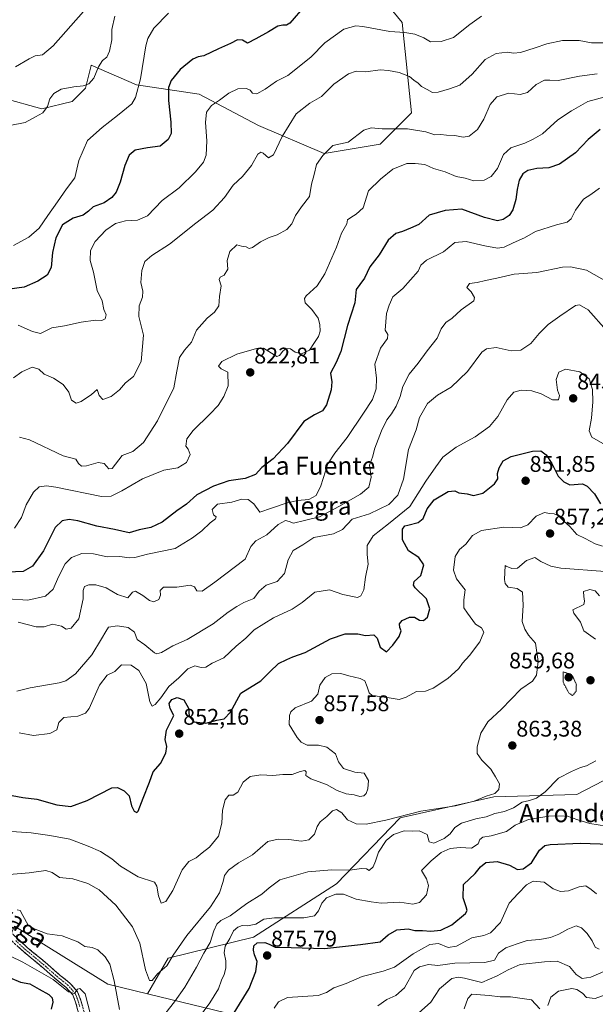
# Model space of a CAD drawing. Units: metres. Extents: x 624504 to 627958, y 4729554 to 4731929.
# Drawn here: x 627248 to 627503, y 4731058 to 4731494 of the extents above; entities that cross this region are included whole.
import ezdxf
from ezdxf.enums import TextEntityAlignment as Align

# ---------------------------------------------------------------- set-up
doc = ezdxf.new("R2010")
doc.units = ezdxf.units.M
doc.header["$MEASUREMENT"] = 0
for name, pattern in [('TRAZO_Y_PUNTO', [1, 0.5, -0.25, 0, -0.25]), ('TRAZOS2', [0.375, 0.25, -0.125]), ('TRAZOSX2', [1.5, 1, -0.5])]:
    doc.linetypes.add(name, pattern=pattern)
for name, color, linetype, lineweight in [('Arbolado forestal CxS', 92, 'Continuous', 0), ('Camino', 19, 'TRAZOSX2', 0), ('Camino Cxs', 19, 'Continuous', 0), ('Camino eje', 19, 'TRAZO_Y_PUNTO', 0), ('Carátula', 7, 'Continuous', 5), ('Curva de nivel maestra', 36, 'Continuous', 30), ('Curva de nivel normal', 36, 'Continuous', 0), ('Curva de nivel normal depresión', 36, 'TRAZOS2', 0), ('Matorral CxS', 135, 'Continuous', 0), ('Punto de cota en terreno', 7, 'Continuous', 0), ('Rótulo de punto de cota en terreno', 19, 'Continuous', 0), ('Texto cartográfico', 19, 'Continuous', 0)]:
    doc.layers.add(name, color=color, linetype=linetype, lineweight=lineweight)
doc.styles.add('Arial', font='txt', dxfattribs={"height": 0.2})

# ---------------------------------------------------------------- blocks, each defined once
blk = doc.blocks.new('*U152')
at = {"layer": 'Matorral CxS', "color": 135, "linetype": 'Continuous', "lineweight": 0}
blk.add_polyline3d([(627397.9747, 4731516.2811, 796.2618), (627417.3133, 4731492.7979, 804.3235), (627421.4565, 4731452.7385, 813.8795), (627407.6425, 4731438.9251, 817.2863), (627382.7779, 4731434.7811, 816.068), (627353.7697, 4731447.2137, 808.9344), (627327.5241, 4731461.0273, 804.4166), (627299.8969, 4731465.1715, 795.9166), (627279.8197, 4731473.8417, 790.0377), (627279.7751, 4731473.7357, 790.0354), (627277.2659, 4731463.6987, 791.2887), (627271.4139, 4731457.8437, 792.2486), (627258.0367, 4731454.4979, 790.541), (627240.9489, 4731459.2479, 787.9232)], dxfattribs=at)
blk = doc.blocks.new('*U155')
at = {"layer": 'Arbolado forestal CxS', "color": 92, "linetype": 'Continuous', "lineweight": 0}
blk.add_polyline3d([(627398.27, 4731040.24, 891.28), (627304.74, 4731062.95, 862.74), (627313.91, 4731078.68, 860.95), (627351.55, 4731088.09, 875.09), (627388.26, 4731111.62, 869.48), (627416.49, 4731140.79, 863.54), (627457.9, 4731150.2, 862.84), (627494.6, 4731151.14, 867.38), (627521.89, 4731165.26, 866.79)], dxfattribs=at)
blk = doc.blocks.new('*U185')
at = {"layer": 'Curva de nivel normal', "color": 36, "linetype": 'Continuous', "lineweight": 0}
blk.add_polyline3d([(627314.06, 4731496.86, 795), (627307.51, 4731490.24, 795), (627304.82, 4731485.7, 795), (627303.97, 4731482.43, 795), (627301.68, 4731467.77, 795), (627299.36, 4731459.56, 795), (627297.76, 4731456.68, 795), (627291.4, 4731451.63, 795), (627284.58, 4731446.31, 795), (627278.12, 4731440.46, 795), (627274.26, 4731431.66, 795), (627272.55, 4731424.03, 795), (627268.82, 4731419.14, 795), (627264.96, 4731413.37, 795), (627260.59, 4731407.33, 795), (627256.74, 4731401.7, 795), (627252.26, 4731397.81, 795), (627245.43, 4731394.03, 795)], dxfattribs=at)
blk = doc.blocks.new('*U188')
at = {"layer": 'Curva de nivel normal', "color": 36, "linetype": 'Continuous', "lineweight": 0}
blk.add_polyline3d([(627276.43, 4731497.57, 785), (627263.03, 4731482.38, 785), (627258.22, 4731478.43, 785), (627255.04, 4731477.94, 785), (627252.31, 4731476.64, 785), (627246.38, 4731473.14, 785)], dxfattribs=at)
blk = doc.blocks.new('*U197')
at = {"layer": 'Curva de nivel normal', "color": 36, "linetype": 'Continuous', "lineweight": 0}
blk.add_polyline3d([(627452.38, 4731495.46, 805), (627447.28, 4731491.83, 805), (627439.97, 4731486.15, 805), (627434.61, 4731484.36, 805), (627429.83, 4731484.24, 805), (627426.92, 4731485.96, 805), (627423, 4731487.58, 805), (627418.48, 4731488.31, 805), (627411.82, 4731488.8, 805), (627399.99, 4731491.03, 805), (627396.83, 4731491.2, 805), (627391.6, 4731489.78, 805), (627383.19, 4731483.68, 805), (627376.94, 4731477.38, 805), (627366.81, 4731469.3, 805), (627361.76, 4731466.79, 805), (627356.81, 4731463.24, 805), (627353, 4731461.12, 805), (627351.09, 4731461.48, 805), (627350.14, 4731462.81, 805), (627348.44, 4731463.54, 805), (627344.67, 4731463.33, 805), (627340.62, 4731461.48, 805), (627336.62, 4731458.31, 805), (627332.94, 4731455.95, 805), (627330.84, 4731453.12, 805), (627330.41, 4731448.43, 805), (627330.98, 4731440.41, 805), (627330.67, 4731434.1, 805), (627329.47, 4731430.99, 805), (627325.9, 4731426.62, 805), (627318.77, 4731419.65, 805), (627311.15, 4731414, 805), (627304.64, 4731407.25, 805), (627300.29, 4731405.22, 805), (627294.95, 4731404.98, 805), (627290.61, 4731403.82, 805), (627286.3, 4731400.79, 805), (627281.62, 4731395.79, 805), (627279.55, 4731391.84, 805), (627279.28, 4731387.46, 805), (627280.76, 4731382.27, 805), (627282.5, 4731374.17, 805), (627284.64, 4731369.57, 805), (627285.46, 4731365.74, 805), (627286.35, 4731363.33, 805), (627285.98, 4731361.55, 805), (627284.52, 4731360.85, 805), (627281.69, 4731360.96, 805), (627275.41, 4731360.12, 805), (627267.97, 4731358.54, 805), (627262.42, 4731357.7, 805), (627257.34, 4731355.19, 805), (627253.83, 4731356.03, 805), (627247.43, 4731358.82, 805)], dxfattribs=at)
blk = doc.blocks.new('*U203')
at = {"layer": 'Curva de nivel normal', "color": 36, "linetype": 'Continuous', "lineweight": 0}
blk.add_polyline3d([(627507.32, 4731483.71, 810), (627501.04, 4731483.76, 810), (627495.67, 4731484.72, 810), (627488.3, 4731484.7, 810), (627481.26, 4731483.34, 810), (627476.12, 4731481.48, 810), (627469.65, 4731479.52, 810), (627466.6, 4731479.21, 810), (627463.94, 4731479.64, 810), (627458.88, 4731479.05, 810), (627453.98, 4731476.31, 810), (627448.35, 4731469.8, 810), (627442.89, 4731464.96, 810), (627438.28, 4731463.37, 810), (627433.31, 4731461.92, 810), (627430.75, 4731461.81, 810), (627428.46, 4731463.04, 810), (627425.88, 4731464.34, 810), (627424.4, 4731465.88, 810), (627422.49, 4731467.27, 810), (627420.58, 4731468.78, 810), (627418.61, 4731469.5, 810), (627415.96, 4731470.58, 810), (627411.33, 4731471.43, 810), (627407.62, 4731471.85, 810), (627401.28, 4731470.96, 810), (627396.94, 4731471.16, 810), (627393.61, 4731470, 810), (627387.11, 4731465.47, 810), (627381.66, 4731460.06, 810), (627376.56, 4731457, 810), (627370.45, 4731452.33, 810), (627364.32, 4731442.28, 810), (627360.42, 4731434.16, 810), (627358.17, 4731432.89, 810), (627355.9, 4731434.97, 810), (627354.9, 4731435.35, 810), (627353.57, 4731434.51, 810), (627350.76, 4731429.49, 810), (627346.68, 4731424.64, 810), (627342.65, 4731420.82, 810), (627338.8, 4731415.33, 810), (627333.58, 4731409.66, 810), (627326.13, 4731404, 810), (627314.46, 4731394.66, 810), (627306.68, 4731389.66, 810), (627303.5, 4731387, 810), (627302.14, 4731383, 810), (627301.82, 4731377.7, 810), (627302.6, 4731373.83, 810), (627302.48, 4731371.16, 810), (627301.02, 4731367.36, 810), (627300.8, 4731362.66, 810), (627302.93, 4731354.33, 810), (627301.92, 4731342.67, 810), (627298.58, 4731336.03, 810), (627294.96, 4731333.25, 810), (627292.29, 4731330.22, 810), (627288.6, 4731327.2, 810), (627284.95, 4731325.93, 810), (627283.26, 4731327.7, 810), (627282.37, 4731330.28, 810), (627279.95, 4731328.18, 810), (627275.42, 4731325.04, 810), (627273.15, 4731324.32, 810), (627271.04, 4731325.56, 810), (627269.98, 4731329.14, 810), (627267.4, 4731332.49, 810), (627263.08, 4731335.39, 810), (627259.05, 4731337.15, 810), (627256.67, 4731339.32, 810), (627253.67, 4731340.18, 810), (627249.05, 4731338.1, 810), (627245.51, 4731335.46, 810)], dxfattribs=at)
blk = doc.blocks.new('*U220')
at = {"layer": 'Curva de nivel maestra', "color": 36, "linetype": 'Continuous', "lineweight": 30}
blk.add_polyline3d([(627240.86, 4731151.42, 850), (627249.62, 4731149.76, 850), (627255.76, 4731149.1, 850), (627264.53, 4731146.66, 850), (627270.76, 4731145.83, 850), (627277.95, 4731148.48, 850), (627288.95, 4731154.04, 850), (627291.45, 4731154.27, 850), (627294.32, 4731152.84, 850), (627296.59, 4731150.64, 850), (627297.7, 4731146.11, 850), (627298.8, 4731143.78, 850), (627299.95, 4731143.25, 850), (627300.6, 4731143.77, 850), (627302.8, 4731149.52, 850), (627305.61, 4731156.68, 850), (627307.18, 4731161.22, 850), (627310.38, 4731164.94, 850), (627312.83, 4731169.43, 850), (627313.21, 4731172.34, 850), (627312.56, 4731175.56, 850), (627313.18, 4731179.64, 850), (627314.82, 4731183.19, 850), (627316.37, 4731186.17, 850), (627314.7, 4731189.14, 850), (627314.34, 4731191.35, 850), (627315.41, 4731193.2, 850), (627317.82, 4731194.13, 850), (627320.74, 4731193.02, 850), (627322.83, 4731189.39, 850), (627323.08, 4731185.62, 850), (627325.29, 4731183.24, 850), (627330.48, 4731182.68, 850), (627335.41, 4731184.11, 850), (627338.58, 4731184.66, 850), (627341.34, 4731187.52, 850), (627346.04, 4731195.93, 850), (627354.9, 4731201.45, 850), (627358.79, 4731205.42, 850), (627362.57, 4731209.06, 850), (627366.28, 4731210.88, 850), (627368.94, 4731212.08, 850), (627374.42, 4731214.02, 850), (627385.67, 4731220.06, 850), (627392.08, 4731222.18, 850), (627397.78, 4731222.19, 850), (627401.08, 4731221.55, 850), (627404.75, 4731221.79, 850), (627406.28, 4731220.36, 850), (627407.67, 4731216.35, 850), (627410.45, 4731214.24, 850), (627413.19, 4731217.29, 850), (627416.08, 4731221.08, 850), (627416.85, 4731223.58, 850), (627416.32, 4731225.05, 850), (627416.18, 4731226.69, 850), (627417.27, 4731228.14, 850), (627420.62, 4731229.56, 850), (627422.81, 4731229.56, 850), (627425.05, 4731228.3, 850), (627426.72, 4731228.14, 850), (627428.49, 4731229.61, 850), (627429.59, 4731233.3, 850), (627428.15, 4731237.67, 850), (627423.09, 4731242.67, 850), (627422.3, 4731243.81, 850), (627422.69, 4731245.34, 850), (627425.54, 4731248.01, 850), (627426.92, 4731252.78, 850), (627424.74, 4731255.97, 850), (627420.19, 4731258.92, 850), (627417.51, 4731263.78, 850), (627417.51, 4731268.57, 850), (627418.58, 4731269.98, 850), (627419.9, 4731270.33, 850), (627424.39, 4731271.56, 850), (627426.69, 4731273.34, 850), (627428.37, 4731277.6, 850), (627431.44, 4731281.6, 850), (627437.65, 4731285.29, 850), (627440.64, 4731285.51, 850), (627442.46, 4731284.68, 850), (627446.14, 4731284.15, 850), (627448.94, 4731283.42, 850), (627453.04, 4731284.55, 850), (627458.18, 4731288.6, 850), (627459.61, 4731290.78, 850), (627459.54, 4731293.2, 850), (627460.18, 4731295.67, 850), (627462.02, 4731298.84, 850), (627465.57, 4731300.71, 850), (627474.93, 4731303.02, 850), (627478.7, 4731303.19, 850), (627481.01, 4731301.44, 850), (627483.6, 4731297.68, 850), (627486.33, 4731292.07, 850), (627488.8, 4731289.54, 850), (627491.46, 4731288.2, 850), (627497.14, 4731288.54, 850), (627499.18, 4731287.56, 850), (627502.48, 4731284.19, 850), (627505.12, 4731279.76, 850)], dxfattribs=at)
blk = doc.blocks.new('*U222')
at = {"layer": 'Curva de nivel maestra', "color": 36, "linetype": 'Continuous', "lineweight": 30}
blk.add_polyline3d([(627374.3, 4731500.04, 800), (627367.61, 4731492.45, 800), (627366.24, 4731491.49, 800), (627364.61, 4731491.54, 800), (627362.28, 4731491.12, 800), (627358.18, 4731488.61, 800), (627352.56, 4731485.44, 800), (627348.86, 4731483.54, 800), (627346.65, 4731484.92, 800), (627344.47, 4731485.05, 800), (627341.35, 4731483.38, 800), (627336.14, 4731481.14, 800), (627329.69, 4731478, 800), (627327.1, 4731477.58, 800), (627324.78, 4731476.47, 800), (627319.14, 4731471.86, 800), (627315.15, 4731467.13, 800), (627313.92, 4731464, 800), (627313.96, 4731458.2, 800), (627315.07, 4731448.66, 800), (627315.11, 4731443.66, 800), (627313.91, 4731441, 800), (627310.28, 4731438.03, 800), (627304.75, 4731437.29, 800), (627299.32, 4731436.18, 800), (627296.62, 4731433.97, 800), (627294.62, 4731429.52, 800), (627292.67, 4731422.13, 800), (627290.88, 4731417.65, 800), (627288.87, 4731415.24, 800), (627285.55, 4731412.98, 800), (627280.7, 4731411.24, 800), (627278.62, 4731409.32, 800), (627276.19, 4731407.51, 800), (627271.77, 4731406.22, 800), (627267.05, 4731403.17, 800), (627264.16, 4731397.4, 800), (627262.69, 4731391, 800), (627262.14, 4731384.27, 800), (627260.26, 4731380.93, 800), (627256.26, 4731378.26, 800), (627250.19, 4731375.69, 800), (627242.6, 4731374.62, 800)], dxfattribs=at)
blk = doc.blocks.new('5PATER')
at = {"layer": 'Carátula', "linetype": 'Continuous', "lineweight": 5}
h = blk.add_hatch(color=250, dxfattribs=at)
edge = h.paths.add_edge_path()
edge.add_ellipse((0, 0.01), major_axis=(-1.33, -1.34), ratio=0.999422, start_angle=0, end_angle=360)

msp = doc.modelspace()

# ---------------------------------------------------------------- linework, layer by layer
at = {"layer": 'Arbolado forestal CxS', "color": 92, "linetype": 'Continuous', "lineweight": 0}
for points in [[(627240.95, 4731459.25, 787.92), (627258.04, 4731454.5, 790.54), (627271.41, 4731457.84, 792.25), (627277.27, 4731463.7, 791.29), (627279.78, 4731473.74, 790.04), (627279.82, 4731473.84, 790.04), (627299.9, 4731465.17, 795.92), (627327.52, 4731461.03, 804.42), (627353.77, 4731447.21, 808.93), (627382.78, 4731434.78, 816.07), (627407.64, 4731438.93, 817.29), (627421.46, 4731452.74, 813.88), (627417.31, 4731492.8, 804.32), (627397.97, 4731516.28, 796.26)], [(627397.97, 4731516.28, 796.26), (627417.31, 4731492.8, 804.32), (627421.46, 4731452.74, 813.88), (627407.64, 4731438.93, 817.29), (627382.78, 4731434.78, 816.07), (627353.77, 4731447.21, 808.93), (627327.52, 4731461.03, 804.42), (627299.9, 4731465.17, 795.92), (627279.82, 4731473.84, 790.04), (627279.78, 4731473.74, 790.04), (627277.27, 4731463.7, 791.29), (627271.41, 4731457.84, 792.25), (627258.04, 4731454.5, 790.54), (627240.95, 4731459.25, 787.92)], [(627692.91, 4731427.18, 829.6), (627696.94, 4731409, 834.32), (627712, 4731392.06, 844.51), (627716.7, 4731370.41, 850.59), (627722.35, 4731346.88, 859.52), (627714.82, 4731314.89, 866.3), (627692.23, 4731281.95, 876.49), (627658.35, 4731256.54, 887.02), (627638.59, 4731249.01, 883.17), (627605.65, 4731226.43, 875.81), (627581.18, 4731214.19, 877.54), (627572.71, 4731208.55, 878.74), (627550.13, 4731190.67, 876.45), (627521.89, 4731165.26, 866.79), (627494.6, 4731151.14, 867.38), (627457.9, 4731150.2, 862.84), (627416.49, 4731140.79, 863.54), (627388.26, 4731111.62, 869.48), (627351.55, 4731088.09, 875.09), (627313.91, 4731078.68, 860.95), (627304.74, 4731062.95, 862.74)], [(627692.91, 4731427.18, 829.6), (627696.94, 4731409, 834.32), (627712, 4731392.06, 844.51), (627716.7, 4731370.41, 850.59), (627722.35, 4731346.88, 859.52), (627714.82, 4731314.89, 866.3), (627692.23, 4731281.95, 876.49), (627658.35, 4731256.54, 887.02), (627638.59, 4731249.01, 883.17), (627605.65, 4731226.43, 875.81), (627581.18, 4731214.19, 877.54), (627572.71, 4731208.55, 878.74), (627550.13, 4731190.67, 876.45), (627521.89, 4731165.26, 866.79), (627494.6, 4731151.14, 867.38), (627457.9, 4731150.2, 862.84), (627416.49, 4731140.79, 863.54), (627388.26, 4731111.62, 869.48), (627351.55, 4731088.09, 875.09), (627313.91, 4731078.68, 860.95), (627304.74, 4731062.95, 862.74)], [(627521.89, 4731165.26, 866.79), (627494.6, 4731151.14, 867.38), (627457.9, 4731150.2, 862.84), (627416.49, 4731140.79, 863.54), (627388.26, 4731111.62, 869.48), (627351.55, 4731088.09, 875.09), (627313.91, 4731078.68, 860.95), (627304.74, 4731062.95, 862.74), (627304.74, 4731062.95, 862.74), (627287.13, 4731067.23, 865.6), (627245.85, 4731092.84, 866.05)], [(627228.99, 4731056.83, 882.29), (627238.04, 4731075.49, 874.89), (627245.85, 4731092.84, 866.05), (627287.13, 4731067.23, 865.6), (627304.74, 4731062.95, 862.74), (627398.27, 4731040.24, 891.28)], [(627245.85, 4731092.84, 866.05), (627287.13, 4731067.23, 865.6), (627304.74, 4731062.95, 862.74)], [(627245.85, 4731092.84, 866.05), (627287.13, 4731067.23, 865.6), (627304.74, 4731062.95, 862.74)], [(627304.74, 4731062.95, 862.74), (627398.27, 4731040.24, 891.28), (627503.07, 4731037.86, 909.64), (627629.22, 4731019.53, 938.78), (627776.04, 4731012.52, 956.02), (627841.56, 4731007.22, 965.45), (627870.95, 4730999.72, 974.86), (627898.55, 4730987.73, 983.46), (627929.08, 4730960.57, 1000.92), (627933.27, 4730956.28, 1003.89)], [(627304.74, 4731062.95, 862.74), (627398.27, 4731040.24, 891.28), (627503.07, 4731037.86, 909.64), (627629.22, 4731019.53, 938.78), (627776.04, 4731012.52, 956.02), (627841.56, 4731007.22, 965.45), (627870.95, 4730999.72, 974.86), (627898.55, 4730987.73, 983.46), (627929.08, 4730960.57, 1000.92), (627933.27, 4730956.28, 1003.89)]]:
    msp.add_polyline3d(points, dxfattribs=at)
at = {"layer": 'Camino', "color": 19, "linetype": 'TRAZOSX2', "lineweight": 0}
for points in [[(627242.94, 4731091.4), (627251.49, 4731083.53), (627260.48, 4731076.04), (627266.14, 4731071.05), (627270.36, 4731067.73), (627273.77, 4731063.85), (627275.29, 4731060.06), (627276.62, 4731055.06)], [(627274.15, 4731054.63), (627272.91, 4731059.27), (627271.61, 4731062.52), (627268.63, 4731065.9), (627264.54, 4731069.13), (627258.85, 4731074.15), (627249.84, 4731081.65), (627241.36, 4731089.45)]]:
    msp.add_lwpolyline(points, dxfattribs=at)
at = {"layer": 'Camino Cxs', "color": 19, "linetype": 'Continuous', "lineweight": 0}
for points in [[(627245.79, 4731088.78, 865.99), (627248.64, 4731086.15, 866.44), (627251.49, 4731083.53, 866.96), (627254.49, 4731081.03, 867.57), (627257.48, 4731078.54, 867.89), (627260.48, 4731076.04, 868.36), (627263.31, 4731073.55, 868.71), (627266.14, 4731071.05, 869.16), (627268.25, 4731069.39, 869.25), (627270.36, 4731067.73, 869.56), (627272.07, 4731065.79, 869.66), (627273.77, 4731063.85, 869.88), (627275.29, 4731060.06, 870.32), (627275.96, 4731057.56, 870.54)], [(627274.15, 4731054.63, 870.81), (627272.91, 4731059.27, 870.34), (627271.61, 4731062.52, 869.93), (627268.63, 4731065.9, 869.9), (627266.59, 4731067.52, 869.59), (627264.54, 4731069.13, 869.82), (627261.7, 4731071.64, 869.47), (627258.85, 4731074.15, 868.66), (627255.85, 4731076.65, 868.39), (627252.84, 4731079.15, 867.89), (627249.84, 4731081.65, 867.36), (627247.01, 4731084.25, 866.49)]]:
    msp.add_polyline3d(points, dxfattribs=at)
at = {"layer": 'Camino eje', "color": 19, "linetype": 'TRAZO_Y_PUNTO', "lineweight": 0}
msp.add_lwpolyline([(627246.43, 4731086.49), (627250.67, 4731082.59), (627255.17, 4731078.84), (627259.67, 4731075.1), (627265.34, 4731070.09), (627267.39, 4731068.48), (627269.5, 4731066.82), (627270.99, 4731065.13), (627272.69, 4731063.19), (627274.1, 4731059.67), (627274.72, 4731057.35)], dxfattribs=at)
at = {"layer": 'Curva de nivel maestra', "color": 36, "linetype": 'Continuous', "lineweight": 30}
for points in [[(627504.95, 4731445.34, 825), (627499.57, 4731440.93, 825), (627494.02, 4731435.06, 825), (627486.95, 4731430.09, 825), (627482.19, 4731428.44, 825), (627476.95, 4731428.06, 825), (627472.99, 4731427.31, 825), (627470.69, 4731425.84, 825), (627469.13, 4731423.03, 825), (627468.19, 4731418.85, 825), (627467.66, 4731414.47, 825), (627466.25, 4731409.89, 825), (627464.66, 4731407.33, 825), (627462.06, 4731405.56, 825), (627459.48, 4731404.99, 825), (627453.74, 4731406.47, 825), (627443.68, 4731410.12, 825), (627436.31, 4731409.53, 825), (627429.28, 4731407.49, 825), (627424.7, 4731403.36, 825), (627421.08, 4731401.66, 825), (627417.47, 4731400.26, 825), (627414.49, 4731399.38, 825), (627411.17, 4731396.4, 825), (627407.24, 4731389.92, 825), (627403.07, 4731384.62, 825), (627400.61, 4731379.61, 825), (627398.58, 4731376.78, 825), (627396.93, 4731374.54, 825), (627396.35, 4731368.66, 825), (627393.2, 4731358.66, 825), (627390.14, 4731347.23, 825), (627388.14, 4731342.26, 825), (627385.6, 4731337.57, 825), (627386.19, 4731333.67, 825), (627386, 4731330.17, 825), (627383.92, 4731323.62, 825), (627382.11, 4731320.88, 825), (627378.61, 4731319.18, 825), (627373.86, 4731316.21, 825), (627366.56, 4731306.49, 825), (627360.33, 4731299.74, 825), (627355.23, 4731295.82, 825), (627352.44, 4731292.8, 825), (627347.94, 4731290.96, 825), (627340.62, 4731289.87, 825), (627333.92, 4731287.63, 825), (627326.45, 4731283.73, 825), (627321.99, 4731279.67, 825), (627317.65, 4731276.6, 825), (627311.2, 4731271.7, 825), (627306.16, 4731269.35, 825), (627301.04, 4731268.25, 825), (627296.65, 4731266.91, 825), (627290.04, 4731268.42, 825), (627282.33, 4731269.95, 825), (627273.95, 4731272.26, 825), (627270.12, 4731272.9, 825), (627266.9, 4731272.28, 825), (627263.92, 4731269.26, 825), (627258.76, 4731259.03, 825), (627253.88, 4731252.13, 825), (627249.77, 4731249.81, 825), (627242.95, 4731249.47, 825)], [(627343.08, 4731054.62, 875), (627349.69, 4731065.38, 875), (627352.65, 4731072.86, 875), (627353.15, 4731077.22, 875), (627352, 4731080.26, 875), (627351.52, 4731082.28, 875), (627351.72, 4731084.2, 875), (627353.17, 4731085.52, 875), (627356.54, 4731085.69, 875), (627358.58, 4731085, 875), (627361.17, 4731083.68, 875), (627368.26, 4731083.52, 875), (627382.94, 4731083, 875), (627398.92, 4731084.84, 875), (627407.58, 4731085.96, 875), (627411.1, 4731089.03, 875), (627414.99, 4731091.23, 875), (627419.94, 4731091.7, 875), (627422.91, 4731090.98, 875), (627426.34, 4731090.97, 875), (627430.04, 4731090.71, 875), (627434.48, 4731091.1, 875), (627439.3, 4731093.46, 875), (627445.31, 4731098.56, 875), (627446.11, 4731099.79, 875), (627445.67, 4731101.52, 875), (627444.37, 4731105.43, 875), (627444.5, 4731111.35, 875), (627449.57, 4731116.22, 875), (627451.94, 4731119.22, 875), (627454.33, 4731121.12, 875), (627459.32, 4731121.54, 875), (627464.84, 4731119.95, 875), (627468.38, 4731118.04, 875), (627470.93, 4731118.21, 875), (627474.54, 4731120.95, 875), (627478.01, 4731126.46, 875), (627480.47, 4731128.55, 875), (627482.87, 4731129.09, 875), (627496.27, 4731129.65, 875), (627509.2, 4731129.13, 875)], [(627243.64, 4731070.16, 875), (627248.53, 4731068.1, 875), (627252.62, 4731067.39, 875), (627256.8, 4731065, 875), (627261.01, 4731062.67, 875), (627262.59, 4731061.26, 875), (627262.8, 4731059.26, 875), (627262.12, 4731056.13, 875)]]:
    msp.add_polyline3d(points, dxfattribs=at)
at = {"layer": 'Curva de nivel normal', "color": 36, "linetype": 'Continuous', "lineweight": 0}
for points in [[(627290.19, 4731495.49, 790), (627289, 4731489.61, 790), (627288.91, 4731484.99, 790), (627287.94, 4731479.99, 790), (627286.67, 4731477.43, 790), (627284.76, 4731475.87, 790), (627283.1, 4731473.17, 790), (627281.03, 4731468.09, 790), (627278.78, 4731465.53, 790), (627276.31, 4731464.68, 790), (627272.17, 4731464.33, 790), (627266.54, 4731463.2, 790), (627263.22, 4731461.33, 790), (627261.58, 4731459, 790), (627260.43, 4731455.52, 790), (627258.38, 4731452.77, 790), (627255.12, 4731450.98, 790), (627250.55, 4731448.5, 790), (627243.75, 4731447.12, 790)], [(627503.53, 4731470.01, 815), (627495.75, 4731469, 815), (627486.28, 4731467.06, 815), (627482.67, 4731467.26, 815), (627480.28, 4731467.18, 815), (627476.6, 4731465.28, 815), (627472.82, 4731461.78, 815), (627469.5, 4731460.94, 815), (627464.5, 4731461.39, 815), (627459.22, 4731459.83, 815), (627456.2, 4731456.43, 815), (627453.53, 4731450, 815), (627450.63, 4731445.42, 815), (627447, 4731442.42, 815), (627444.28, 4731441.94, 815), (627440.61, 4731442.69, 815), (627436.94, 4731442.91, 815), (627434.51, 4731443.16, 815), (627431.86, 4731443.09, 815), (627427.84, 4731444.34, 815), (627419.63, 4731445.66, 815), (627408.51, 4731445.69, 815), (627403.63, 4731446.05, 815), (627400.44, 4731445.14, 815), (627393.41, 4731439.77, 815), (627386.61, 4731438.31, 815), (627382.2, 4731433.9, 815), (627379.52, 4731429.89, 815), (627378.46, 4731425.51, 815), (627377.3, 4731421.24, 815), (627376.42, 4731415.68, 815), (627372.78, 4731411.16, 815), (627370.12, 4731407.29, 815), (627368.5, 4731403.66, 815), (627366.32, 4731401.17, 815), (627362.04, 4731398.78, 815), (627358.45, 4731397.58, 815), (627354.61, 4731395.72, 815), (627351.14, 4731393.18, 815), (627349.74, 4731392.73, 815), (627348.38, 4731393.42, 815), (627346.22, 4731393.72, 815), (627344.18, 4731394.36, 815), (627341.1, 4731391.46, 815), (627339.94, 4731387.36, 815), (627340.29, 4731383.53, 815), (627338.67, 4731380.94, 815), (627336.83, 4731380.09, 815), (627336.33, 4731379.01, 815), (627337.26, 4731376.16, 815), (627336.59, 4731371.5, 815), (627336.23, 4731367.43, 815), (627334.29, 4731364.62, 815), (627331.06, 4731361.9, 815), (627326.44, 4731356.55, 815), (627324.22, 4731351.27, 815), (627321, 4731347.78, 815), (627318.93, 4731344.5, 815), (627317.71, 4731338.47, 815), (627316.38, 4731331.06, 815), (627309.2, 4731316.52, 815), (627302.95, 4731306.93, 815), (627298.29, 4731302.91, 815), (627293.48, 4731301.16, 815), (627289.05, 4731295.42, 815), (627287.67, 4731295.3, 815), (627285.5, 4731297.55, 815), (627282.86, 4731298.06, 815), (627277.66, 4731296.6, 815), (627275.53, 4731296.49, 815), (627274.2, 4731297.65, 815), (627273.05, 4731299.54, 815), (627267.35, 4731301.07, 815), (627252.51, 4731308.02, 815), (627248.04, 4731309.23, 815)], [(627245.85, 4731269.01, 820), (627248.91, 4731273.67, 820), (627251.04, 4731279.39, 820), (627254.29, 4731284.87, 820), (627256.83, 4731287.27, 820), (627260.07, 4731287.76, 820), (627264.14, 4731287.15, 820), (627284.43, 4731283.05, 820), (627288.61, 4731283.09, 820), (627293.33, 4731285.56, 820), (627302.55, 4731290.77, 820), (627311.95, 4731294.71, 820), (627318.13, 4731295.67, 820), (627321.92, 4731298.01, 820), (627323.62, 4731301.57, 820), (627322.62, 4731303.97, 820), (627321.67, 4731305.24, 820), (627322.16, 4731308.47, 820), (627324.88, 4731312.24, 820), (627332.34, 4731319.49, 820), (627335.92, 4731323.2, 820), (627338.44, 4731327.19, 820), (627340.41, 4731332.01, 820), (627340.28, 4731338.01, 820), (627337.22, 4731339.53, 820), (627336.05, 4731340.62, 820), (627337.62, 4731342.74, 820), (627344.15, 4731346.05, 820), (627352.87, 4731348.51, 820), (627355.96, 4731348.61, 820), (627357.22, 4731347.94, 820), (627361.94, 4731344.98, 820), (627363.07, 4731345.34, 820), (627364.49, 4731347.34, 820), (627366.02, 4731348.52, 820), (627367.97, 4731348.36, 820), (627370.04, 4731346.84, 820), (627372.84, 4731346.19, 820), (627376.31, 4731347.74, 820), (627378.55, 4731351.08, 820), (627380.35, 4731353.76, 820), (627381.04, 4731356.11, 820), (627380.95, 4731359.1, 820), (627380.18, 4731361.84, 820), (627377.37, 4731365.76, 820), (627374.44, 4731368.66, 820), (627374.12, 4731370.56, 820), (627374.86, 4731371.76, 820), (627379.72, 4731376.19, 820), (627383.16, 4731381.54, 820), (627388.29, 4731393.33, 820), (627390.56, 4731399.48, 820), (627392.8, 4731403.64, 820), (627393.1, 4731405.45, 820), (627394.61, 4731406.41, 820), (627396.94, 4731407.98, 820), (627400.09, 4731410.68, 820), (627402.45, 4731418.3, 820), (627407.78, 4731423.46, 820), (627413.14, 4731427.8, 820), (627419.36, 4731430.34, 820), (627423.07, 4731430.28, 820), (627427.36, 4731429.94, 820), (627431.13, 4731428.06, 820), (627436.39, 4731426.59, 820), (627441.2, 4731424.53, 820), (627445.26, 4731423.79, 820), (627449, 4731422.63, 820), (627453.64, 4731423, 820), (627456.68, 4731424.57, 820), (627459.47, 4731428.16, 820), (627462.18, 4731434.33, 820), (627465.43, 4731437.33, 820), (627471.56, 4731439.33, 820), (627475.32, 4731441.16, 820), (627479.37, 4731443.54, 820), (627486.16, 4731449.64, 820), (627492.16, 4731453.63, 820), (627499.49, 4731457.76, 820), (627510.93, 4731460.85, 820)], [(627504.6, 4731419.45, 830), (627500.78, 4731416.57, 830), (627497.49, 4731414.49, 830), (627494, 4731409.66, 830), (627492.07, 4731405.83, 830), (627490.26, 4731404.4, 830), (627485.59, 4731403.26, 830), (627476.26, 4731400.2, 830), (627471.48, 4731397.44, 830), (627466.45, 4731395.27, 830), (627462.51, 4731393.31, 830), (627459.49, 4731392.93, 830), (627453.84, 4731393.94, 830), (627445.61, 4731395.83, 830), (627440.61, 4731395.35, 830), (627435.61, 4731391.32, 830), (627428.08, 4731387.63, 830), (627425.62, 4731385.33, 830), (627424.35, 4731382.66, 830), (627417.7, 4731375, 830), (627413.19, 4731371.33, 830), (627411.66, 4731367.61, 830), (627410.37, 4731363.97, 830), (627409.82, 4731356.54, 830), (627410.95, 4731354.74, 830), (627410.83, 4731352.88, 830), (627407.82, 4731348.66, 830), (627405.23, 4731341.62, 830), (627405.93, 4731335.37, 830), (627405.9, 4731330.7, 830), (627404.25, 4731325.88, 830), (627400.17, 4731319.86, 830), (627393.08, 4731309.13, 830), (627387.59, 4731302.12, 830), (627384.39, 4731297.43, 830), (627381.42, 4731287.69, 830), (627379.25, 4731283.41, 830), (627376.1, 4731281.62, 830), (627371.04, 4731281.24, 830), (627366.09, 4731280.13, 830), (627359.61, 4731277.84, 830), (627354.34, 4731276.07, 830), (627351.68, 4731279.74, 830), (627349.17, 4731281.71, 830), (627346.37, 4731281.82, 830), (627341.95, 4731280.54, 830), (627335.66, 4731279.61, 830), (627333.3, 4731277.32, 830), (627333.9, 4731274.92, 830), (627335.01, 4731273.96, 830), (627334.8, 4731273.18, 830), (627332.39, 4731271.32, 830), (627328.7, 4731267.89, 830), (627324.59, 4731264.69, 830), (627317, 4731259.97, 830), (627304.72, 4731257.51, 830), (627299.04, 4731256.03, 830), (627296.53, 4731255.88, 830), (627292.41, 4731256.4, 830), (627286.87, 4731256.25, 830), (627280.84, 4731257.58, 830), (627275.59, 4731257.83, 830), (627271.11, 4731256.02, 830), (627268.35, 4731253.2, 830), (627265.3, 4731247.44, 830), (627263.01, 4731241.95, 830), (627259.57, 4731238.98, 830), (627251.76, 4731237.12, 830), (627242.84, 4731237.67, 830)], [(627509.01, 4731377.43, 835), (627498.84, 4731383.08, 835), (627491.84, 4731384.62, 835), (627488.27, 4731384.5, 835), (627476.93, 4731382.12, 835), (627466.94, 4731381.37, 835), (627459.16, 4731379.54, 835), (627454.16, 4731378.52, 835), (627450.57, 4731377.67, 835), (627447.1, 4731377.2, 835), (627446, 4731375.54, 835), (627447.8, 4731373.63, 835), (627449.34, 4731371.02, 835), (627449.1, 4731369.55, 835), (627443.49, 4731365.59, 835), (627439.45, 4731361.88, 835), (627436.69, 4731359.94, 835), (627434.59, 4731357.15, 835), (627432.75, 4731353, 835), (627428.42, 4731347.43, 835), (627424.45, 4731342.05, 835), (627420.41, 4731337.1, 835), (627417.62, 4731331.67, 835), (627416.42, 4731327.24, 835), (627414.62, 4731322.95, 835), (627412.61, 4731319.58, 835), (627410.61, 4731316.93, 835), (627408.27, 4731312.03, 835), (627405.26, 4731304.46, 835), (627404.18, 4731300.48, 835), (627402.89, 4731296.88, 835), (627403.7, 4731291.57, 835), (627402.57, 4731287.18, 835), (627398.94, 4731284.06, 835), (627389.28, 4731278.65, 835), (627380.82, 4731274.06, 835), (627374.14, 4731272.4, 835), (627369.29, 4731271.17, 835), (627367.36, 4731271.96, 835), (627365.68, 4731272.37, 835), (627362.46, 4731270.56, 835), (627357.42, 4731266.01, 835), (627352.58, 4731263.34, 835), (627350.43, 4731260.91, 835), (627347.92, 4731255.34, 835), (627334.45, 4731245.14, 835), (627328.88, 4731241.19, 835), (627326.48, 4731241.28, 835), (627325.47, 4731243.06, 835), (627323.63, 4731243.72, 835), (627317.75, 4731242.93, 835), (627311.8, 4731242.95, 835), (627310.26, 4731241.36, 835), (627310.48, 4731239.34, 835), (627309.71, 4731237.46, 835), (627307.54, 4731236.36, 835), (627305.6, 4731236.94, 835), (627302.7, 4731239.26, 835), (627299.46, 4731241.19, 835), (627298.12, 4731240.67, 835), (627296.02, 4731238.15, 835), (627291.37, 4731239.59, 835), (627286.38, 4731242.66, 835), (627281.82, 4731243.98, 835), (627278.76, 4731243.92, 835), (627276.86, 4731243.12, 835), (627276.24, 4731241.35, 835), (627276.24, 4731237.72, 835), (627274.3, 4731228.86, 835), (627270.95, 4731224.78, 835), (627268.7, 4731224.25, 835), (627266.62, 4731225.69, 835), (627262.7, 4731226.46, 835), (627258.95, 4731225.34, 835), (627255.41, 4731225.41, 835), (627247.44, 4731227.48, 835)], [(627507.78, 4731356.48, 840), (627499.64, 4731365.57, 840), (627495.77, 4731367.88, 840), (627493.93, 4731367.51, 840), (627487.13, 4731362.74, 840), (627481.94, 4731359.12, 840), (627477.98, 4731355.18, 840), (627474.29, 4731350.75, 840), (627469.79, 4731347.81, 840), (627465.58, 4731347.52, 840), (627458.9, 4731348.87, 840), (627454.62, 4731348.29, 840), (627452.61, 4731346.86, 840), (627446.28, 4731338.37, 840), (627438.94, 4731331.41, 840), (627432.94, 4731327.87, 840), (627428.54, 4731324.17, 840), (627424.95, 4731317.89, 840), (627423.5, 4731312.46, 840), (627420.14, 4731303.86, 840), (627417.9, 4731290.64, 840), (627415.48, 4731283.66, 840), (627411.44, 4731279.51, 840), (627402.94, 4731275.35, 840), (627395.28, 4731272.97, 840), (627390.94, 4731268.47, 840), (627386.97, 4731266.56, 840), (627378.27, 4731264.88, 840), (627373.46, 4731261.67, 840), (627369.19, 4731259.05, 840), (627366.96, 4731255.02, 840), (627365.32, 4731249, 840), (627362.11, 4731245.46, 840), (627357.16, 4731243.78, 840), (627354.1, 4731241.13, 840), (627351.68, 4731237.82, 840), (627347.24, 4731236.1, 840), (627344.28, 4731234.33, 840), (627340.39, 4731231.79, 840), (627333.7, 4731226.69, 840), (627322.31, 4731219.8, 840), (627315.92, 4731216.88, 840), (627310.95, 4731213.95, 840), (627308.82, 4731213.39, 840), (627307.77, 4731213.88, 840), (627303.5, 4731217.42, 840), (627300.12, 4731219.8, 840), (627298.95, 4731223, 840), (627296.21, 4731225.08, 840), (627291.46, 4731225.84, 840), (627287.41, 4731225.18, 840), (627286.29, 4731223.28, 840), (627284.34, 4731220.05, 840), (627280.11, 4731212.94, 840), (627272.92, 4731204.52, 840), (627268.59, 4731201.45, 840), (627265.58, 4731200.51, 840), (627252.79, 4731198.35, 840), (627246.95, 4731196.86, 840)], [(627506.15, 4731306.46, 845), (627501.18, 4731309.22, 845), (627500.1, 4731312.01, 845), (627501.11, 4731317.67, 845), (627501.71, 4731324.85, 845), (627501.52, 4731330.39, 845), (627500.11, 4731335.03, 845), (627495.93, 4731338.12, 845), (627489.6, 4731339.28, 845), (627486.66, 4731338.08, 845), (627485.43, 4731334.84, 845), (627486.05, 4731330.08, 845), (627486.86, 4731327.64, 845), (627486.53, 4731325.72, 845), (627483.83, 4731325.85, 845), (627478.76, 4731328.5, 845), (627474.76, 4731329.83, 845), (627470.02, 4731330.1, 845), (627466.69, 4731329.12, 845), (627463.76, 4731325.71, 845), (627459.7, 4731318.43, 845), (627455.99, 4731313.99, 845), (627449.62, 4731309.41, 845), (627441.2, 4731304.8, 845), (627435.28, 4731300.38, 845), (627432.23, 4731296.18, 845), (627427.88, 4731289.84, 845), (627420.7, 4731278.58, 845), (627411.25, 4731270.98, 845), (627404.5, 4731265.58, 845), (627401.9, 4731261.34, 845), (627401.79, 4731257.34, 845), (627402.27, 4731253.01, 845), (627401.14, 4731247.36, 845), (627400.41, 4731241.76, 845), (627399.02, 4731239.03, 845), (627397.63, 4731238.39, 845), (627391.08, 4731239.66, 845), (627385.14, 4731241.64, 845), (627378.74, 4731240.68, 845), (627373.14, 4731236.12, 845), (627368.71, 4731233.09, 845), (627360.47, 4731229.29, 845), (627351.94, 4731224.03, 845), (627348.18, 4731220.4, 845), (627343.88, 4731216.77, 845), (627338.52, 4731211.68, 845), (627333.27, 4731209.25, 845), (627330.55, 4731207.56, 845), (627328.46, 4731207.31, 845), (627325.7, 4731208.06, 845), (627322.47, 4731206.77, 845), (627318.52, 4731202.78, 845), (627314.17, 4731198.87, 845), (627310.6, 4731193.9, 845), (627308.14, 4731191.04, 845), (627306.7, 4731190.31, 845), (627305.73, 4731192.23, 845), (627304.15, 4731200.27, 845), (627300.84, 4731205.97, 845), (627297.49, 4731208.42, 845), (627293.17, 4731208.54, 845), (627290.29, 4731205.56, 845), (627286.83, 4731203.95, 845), (627283.47, 4731199.48, 845), (627278.83, 4731189.2, 845), (627277.32, 4731187.18, 845), (627273.95, 4731185.75, 845), (627267.74, 4731185.28, 845), (627265.48, 4731183.08, 845), (627264.55, 4731179.84, 845), (627261.51, 4731178.18, 845), (627254.34, 4731177.22, 845), (627247.96, 4731178.47, 845)], [(627238.12, 4731135.3, 855), (627253.31, 4731134.27, 855), (627261.46, 4731133.08, 855), (627270.36, 4731131.44, 855), (627278.4, 4731128.24, 855), (627283.9, 4731125.97, 855), (627288.99, 4731122.72, 855), (627292.76, 4731119.49, 855), (627300.64, 4731114.71, 855), (627307.86, 4731112.44, 855), (627308.9, 4731110.67, 855), (627309.62, 4731106.31, 855), (627310.78, 4731103.13, 855), (627312.82, 4731103.88, 855), (627315.84, 4731108.7, 855), (627320.09, 4731117.81, 855), (627322.95, 4731121.48, 855), (627326.29, 4731123.2, 855), (627328.84, 4731125.3, 855), (627332.15, 4731127.88, 855), (627336.04, 4731132.68, 855), (627337.59, 4731138.52, 855), (627337.92, 4731144.24, 855), (627339.12, 4731148.86, 855), (627340.7, 4731150.88, 855), (627342.62, 4731150.82, 855), (627344.68, 4731152.22, 855), (627347.05, 4731156.68, 855), (627350.08, 4731159.14, 855), (627354.76, 4731159.83, 855), (627360.14, 4731159.53, 855), (627364.58, 4731160.08, 855), (627368.64, 4731159.96, 855), (627372.28, 4731161.36, 855), (627374.36, 4731161.82, 855), (627374.9, 4731161.12, 855), (627374.74, 4731159.52, 855), (627376.97, 4731158.07, 855), (627383.9, 4731155.52, 855), (627388.64, 4731152.9, 855), (627392.56, 4731151.51, 855), (627396.09, 4731150.95, 855), (627398.56, 4731150.32, 855), (627400.4, 4731150.6, 855), (627401.38, 4731151.55, 855), (627402.2, 4731153.68, 855), (627402.38, 4731157.35, 855), (627400.58, 4731160.57, 855), (627396.35, 4731161.09, 855), (627391.34, 4731162.72, 855), (627389.2, 4731165.56, 855), (627387.92, 4731169.22, 855), (627384.08, 4731172.14, 855), (627380.29, 4731173.03, 855), (627375.37, 4731172.95, 855), (627372.69, 4731174.36, 855), (627370.93, 4731176.37, 855), (627367.35, 4731182.09, 855), (627367.53, 4731186.11, 855), (627368.03, 4731187.7, 855), (627370.04, 4731189.47, 855), (627377.25, 4731192.44, 855), (627380.05, 4731195.58, 855), (627380.99, 4731199.56, 855), (627383.24, 4731202.96, 855), (627386.27, 4731204.49, 855), (627390.22, 4731204.64, 855), (627393.68, 4731203.68, 855), (627398.81, 4731202.55, 855), (627400.84, 4731201.38, 855), (627401.79, 4731198.84, 855), (627402.8, 4731196.07, 855), (627404.14, 4731194.97, 855), (627411.53, 4731193.98, 855), (627415.96, 4731193.26, 855), (627419.06, 4731194.22, 855), (627423.61, 4731196.66, 855), (627427.6, 4731196.95, 855), (627430.99, 4731198.17, 855), (627437.48, 4731202.43, 855), (627440.61, 4731205.34, 855), (627442.46, 4731206.88, 855), (627444.01, 4731209.29, 855), (627447.1, 4731212.62, 855), (627451.75, 4731218.75, 855), (627453.53, 4731222.96, 855), (627452.43, 4731224.83, 855), (627449.76, 4731226.46, 855), (627446.17, 4731231.32, 855), (627444.61, 4731233.75, 855), (627444.65, 4731237.33, 855), (627445.24, 4731241.71, 855), (627441.44, 4731246.63, 855), (627440.09, 4731250.35, 855), (627440.82, 4731256.5, 855), (627442.76, 4731259.62, 855), (627445.56, 4731261.91, 855), (627448.43, 4731265.79, 855), (627452.37, 4731268, 855), (627462.31, 4731269.39, 855), (627469.69, 4731269.16, 855), (627472.93, 4731270.49, 855), (627476.6, 4731274.38, 855), (627480.23, 4731275.95, 855), (627482.47, 4731275.54, 855), (627484.5, 4731275.4, 855), (627486.34, 4731274.55, 855), (627488.7, 4731272.19, 855), (627491.57, 4731269.77, 855), (627494.66, 4731266.14, 855), (627498.29, 4731264.38, 855), (627502.69, 4731262.1, 855), (627506.01, 4731261.04, 855)], [(627240.02, 4731115.5, 860), (627252.41, 4731116.51, 860), (627259.78, 4731117.55, 860), (627262.55, 4731116.7, 860), (627265.76, 4731114.49, 860), (627271.75, 4731113.82, 860), (627278.37, 4731111.85, 860), (627283.35, 4731109.02, 860), (627290.69, 4731102.21, 860), (627298.01, 4731092.64, 860), (627301.38, 4731085.36, 860), (627303.8, 4731073.54, 860), (627305.57, 4731068.92, 860), (627306.8, 4731068.91, 860), (627309.15, 4731071.74, 860), (627313.2, 4731075.41, 860), (627316.05, 4731080.03, 860), (627322.1, 4731088.73, 860), (627332.62, 4731101.52, 860), (627336.62, 4731107.71, 860), (627338.21, 4731112.62, 860), (627338.78, 4731115.33, 860), (627340.53, 4731117.67, 860), (627344.88, 4731120.95, 860), (627351.1, 4731124.42, 860), (627357.96, 4731130.34, 860), (627362.54, 4731131.37, 860), (627367.22, 4731131.3, 860), (627372.82, 4731130.56, 860), (627376.08, 4731131.11, 860), (627378.55, 4731133.58, 860), (627379.71, 4731136.94, 860), (627381.06, 4731139.06, 860), (627384.04, 4731141.44, 860), (627386.48, 4731143.92, 860), (627388.33, 4731144.56, 860), (627390.62, 4731143.02, 860), (627393.23, 4731139.97, 860), (627396.99, 4731138.12, 860), (627401.36, 4731137.96, 860), (627410.1, 4731139.8, 860), (627425.55, 4731143.73, 860), (627440.9, 4731146.14, 860), (627449.16, 4731148.25, 860), (627454.45, 4731150.41, 860), (627458.38, 4731151.58, 860), (627460.15, 4731153.39, 860), (627460.35, 4731155.81, 860), (627458.64, 4731159.04, 860), (627456.62, 4731162.36, 860), (627452.54, 4731166.34, 860), (627450.49, 4731169.23, 860), (627450.46, 4731172.27, 860), (627452.19, 4731178.36, 860), (627455.19, 4731183.37, 860), (627461.28, 4731188.92, 860), (627469.76, 4731197.7, 860), (627474.96, 4731201.34, 860), (627476.81, 4731204.02, 860), (627477.5, 4731210.05, 860), (627476.3, 4731218.16, 860), (627473.22, 4731221.62, 860), (627471.57, 4731224.31, 860), (627470.44, 4731227.77, 860), (627470.83, 4731234.94, 860), (627470.51, 4731240.69, 860), (627468.16, 4731242.29, 860), (627464.29, 4731242.86, 860), (627462.85, 4731244.54, 860), (627462.55, 4731246.29, 860), (627462.83, 4731252.44, 860), (627463.38, 4731252.18, 860), (627465.82, 4731251.18, 860), (627468.32, 4731251.34, 860), (627472.26, 4731254.65, 860), (627475.98, 4731255.98, 860), (627478.73, 4731254.3, 860), (627483.04, 4731252.21, 860), (627487.45, 4731251.27, 860), (627507.17, 4731249.8, 860)], [(627504.68, 4731239.07, 865), (627502.67, 4731241.2, 865), (627500.28, 4731241.87, 865), (627497.48, 4731241.02, 865), (627497.68, 4731238.76, 865), (627498.04, 4731236.74, 865), (627497.64, 4731235.28, 865), (627492.89, 4731232.88, 865), (627493.22, 4731231.42, 865), (627496.25, 4731227.34, 865), (627497.62, 4731223.64, 865), (627502.84, 4731219.94, 865)], [(627502.93, 4731166, 865), (627498.93, 4731163.86, 865), (627496.27, 4731163.07, 865), (627492.27, 4731161.3, 865), (627486.5, 4731158.45, 865), (627480.56, 4731152.38, 865), (627476.72, 4731149.52, 865), (627473.6, 4731148.49, 865), (627470.43, 4731147.72, 865), (627466.6, 4731145.28, 865), (627462.55, 4731143.57, 865), (627458.37, 4731142.71, 865), (627454.55, 4731141.24, 865), (627449.94, 4731140.34, 865), (627443.61, 4731138.43, 865), (627440.61, 4731136.57, 865), (627438.61, 4731133.81, 865), (627435.94, 4731131.66, 865), (627431.32, 4731129.7, 865), (627429.22, 4731130.27, 865), (627428.33, 4731133.43, 865), (627424.93, 4731135.1, 865), (627421.88, 4731135, 865), (627418.23, 4731135.03, 865), (627413.48, 4731133.4, 865), (627410.25, 4731130.75, 865), (627406.8, 4731125.7, 865), (627405.5, 4731121.65, 865), (627404.44, 4731119.14, 865), (627402.8, 4731117.53, 865), (627401.61, 4731118.27, 865), (627399.4, 4731118.47, 865), (627394.18, 4731117.72, 865), (627386.28, 4731117.9, 865), (627375.67, 4731117.01, 865), (627363.17, 4731113.46, 865), (627358.56, 4731109.93, 865), (627355.22, 4731107.1, 865), (627348.58, 4731102.95, 865), (627341.3, 4731097.5, 865), (627337.07, 4731095.44, 865), (627335.34, 4731093.86, 865), (627334.07, 4731090.81, 865), (627332.44, 4731085.69, 865), (627329.68, 4731081.03, 865), (627326.41, 4731074.69, 865), (627321.17, 4731065.98, 865), (627316.66, 4731059.39, 865), (627312.77, 4731054.57, 865)], [(627507.76, 4731137.17, 870), (627500.29, 4731138.28, 870), (627495.02, 4731139.9, 870), (627490, 4731141.65, 870), (627482.27, 4731141.58, 870), (627473.27, 4731140.08, 870), (627467.27, 4731137.53, 870), (627463.46, 4731134.85, 870), (627456.68, 4731132.83, 870), (627452.96, 4731132.21, 870), (627451.71, 4731131.18, 870), (627450.88, 4731129.27, 870), (627448.05, 4731127.46, 870), (627442.94, 4731127.66, 870), (627438.61, 4731127.27, 870), (627434.61, 4731125.46, 870), (627430.18, 4731121.79, 870), (627425.92, 4731117.48, 870), (627428.11, 4731113.85, 870), (627429.06, 4731110.93, 870), (627428.04, 4731106.75, 870), (627424.94, 4731103.32, 870), (627422.04, 4731102.69, 870), (627416.32, 4731103.45, 870), (627408.04, 4731103.04, 870), (627403.61, 4731103.68, 870), (627396.97, 4731104.91, 870), (627391.38, 4731107.01, 870), (627388.07, 4731107.12, 870), (627383.88, 4731105.37, 870), (627381.8, 4731103.02, 870), (627380.31, 4731099.68, 870), (627378.57, 4731097.54, 870), (627373.84, 4731096.66, 870), (627360.88, 4731096.64, 870), (627356.18, 4731095.93, 870), (627352.61, 4731093.75, 870), (627348.95, 4731093.02, 870), (627346.63, 4731093.17, 870), (627344.6, 4731092.51, 870), (627342.69, 4731090.9, 870), (627341.12, 4731087.46, 870), (627339.04, 4731084.09, 870), (627338.6, 4731081.12, 870), (627339.34, 4731077.51, 870), (627339.41, 4731074.3, 870), (627338.68, 4731071.51, 870), (627337.45, 4731069.06, 870), (627336.07, 4731065.11, 870), (627332.29, 4731058.96, 870), (627327.29, 4731052.2, 870)], [(627503.35, 4731107.25, 880), (627500.93, 4731109.16, 880), (627498.52, 4731110.68, 880), (627495.59, 4731110.37, 880), (627490.98, 4731108.51, 880), (627487.37, 4731108.23, 880), (627484.08, 4731109.47, 880), (627480.19, 4731112.42, 880), (627475.27, 4731112.74, 880), (627472.27, 4731111.13, 880), (627468.6, 4731107.38, 880), (627464.7, 4731103.04, 880), (627460.86, 4731094.54, 880), (627456.43, 4731089.92, 880), (627453.39, 4731088.82, 880), (627448.14, 4731087.75, 880), (627441.43, 4731084.06, 880), (627437.73, 4731083.48, 880), (627433.42, 4731085.2, 880), (627429.64, 4731084.86, 880), (627422.18, 4731080.72, 880), (627413.92, 4731074.69, 880), (627408.94, 4731073, 880), (627399.61, 4731070.62, 880), (627392.61, 4731067.59, 880), (627387.15, 4731065.64, 880), (627383.94, 4731063.6, 880), (627380.2, 4731062.24, 880), (627366.61, 4731061.36, 880), (627362.6, 4731059.39, 880), (627360.71, 4731056.69, 880)], [(627292.32, 4731056.06, 865), (627290.02, 4731068.76, 865), (627288.04, 4731076.11, 865), (627285.98, 4731079.38, 865), (627282.67, 4731082.45, 865), (627280.22, 4731083.47, 865), (627277.04, 4731083.94, 865), (627273.95, 4731086.02, 865), (627266.96, 4731088.56, 865), (627260.34, 4731089.48, 865), (627255.09, 4731091.57, 865), (627251.87, 4731093.38, 865), (627249.54, 4731097.61, 865), (627248.39, 4731099.86, 865), (627247.09, 4731100.16, 865)], [(627504.54, 4731082.67, 885), (627502.7, 4731083.62, 885), (627501.31, 4731086.4, 885), (627499.09, 4731089.69, 885), (627496.68, 4731092.15, 885), (627494.27, 4731093.02, 885), (627490.6, 4731091.61, 885), (627486.68, 4731089.34, 885), (627482.9, 4731087.86, 885), (627478.27, 4731087.01, 885), (627472.65, 4731086.6, 885), (627468.2, 4731085.07, 885), (627463.14, 4731083.29, 885), (627460.02, 4731081.02, 885), (627458.22, 4731077.92, 885), (627453.88, 4731076.86, 885), (627440.61, 4731076.6, 885), (627433.13, 4731075.5, 885), (627429.04, 4731075.94, 885), (627424.98, 4731074.88, 885), (627422.61, 4731073.24, 885), (627418.44, 4731065.65, 885), (627414.61, 4731062.25, 885), (627410.61, 4731060.39, 885), (627406.61, 4731057.63, 885)], [(627281.87, 4731044.61, 870), (627277.13, 4731062.94, 870), (627274.82, 4731065.38, 870), (627273.69, 4731064.97, 870), (627272.46, 4731063.15, 870), (627269.69, 4731063.9, 870), (627262.95, 4731069.25, 870), (627249.62, 4731077.03, 870), (627237.6, 4731082.67, 870)], [(627424.61, 4731054.46, 890), (627430.04, 4731059.23, 890), (627433.85, 4731065.15, 890), (627439.26, 4731069.74, 890), (627442.06, 4731070.35, 890), (627444.86, 4731069.95, 890), (627452.61, 4731068.05, 890), (627459.31, 4731070.87, 890), (627464.26, 4731073.53, 890), (627469.54, 4731075.97, 890), (627480.32, 4731077.08, 890), (627485.9, 4731077.39, 890), (627491.41, 4731075.07, 890), (627494.32, 4731071.45, 890), (627496.88, 4731069.7, 890), (627500.84, 4731070.4, 890), (627506.57, 4731072.87, 890)], [(627481.79, 4731057.77, 895), (627483.15, 4731061.56, 895), (627486.48, 4731064.19, 895), (627492.45, 4731065.33, 895), (627494.6, 4731064.92, 895), (627497.1, 4731063.29, 895), (627498.91, 4731061.39, 895), (627502.63, 4731060.96, 895), (627510.32, 4731063.65, 895)], [(627444.77, 4731056.39, 895), (627446.43, 4731060.95, 895), (627448.11, 4731062.86, 895), (627455.77, 4731062.24, 895), (627460.67, 4731061.6, 895), (627465.27, 4731061.57, 895), (627470.35, 4731060.97, 895), (627474.6, 4731060.24, 895), (627478.27, 4731056.34, 895)]]:
    msp.add_polyline3d(points, dxfattribs=at)
at = {"layer": 'Curva de nivel normal depresión', "color": 36, "linetype": 'TRAZOS2', "lineweight": 0}
msp.add_polyline3d([(627492.72, 4731194.93, 860), (627494.3, 4731196.84, 860), (627494.38, 4731199.81, 860), (627492.82, 4731203.35, 860), (627491.37, 4731204.4, 860), (627488.6, 4731205.47, 860), (627488.54, 4731200.85, 860), (627490.97, 4731196.18, 860), (627492.72, 4731194.93, 860)], dxfattribs=at)
at = {"layer": 'Matorral CxS', "color": 135, "linetype": 'Continuous', "lineweight": 0}
msp.add_polyline3d([(627397.97, 4731516.28, 796.26), (627417.31, 4731492.8, 804.32), (627421.46, 4731452.74, 813.88), (627407.64, 4731438.93, 817.29), (627382.78, 4731434.78, 816.07), (627353.77, 4731447.21, 808.93), (627327.52, 4731461.03, 804.42), (627299.9, 4731465.17, 795.92), (627279.82, 4731473.84, 790.04), (627279.78, 4731473.74, 790.04), (627277.27, 4731463.7, 791.29), (627271.41, 4731457.84, 792.25), (627258.04, 4731454.5, 790.54), (627240.95, 4731459.25, 787.92)], dxfattribs=at)

# ---------------------------------------------------------------- block references
at = {"layer": 'Arbolado forestal CxS', "color": 92, "linetype": 'Continuous', "lineweight": 0}
msp.add_blockref('*U155', (0, 0), dxfattribs=at)
at = {"layer": 'Curva de nivel maestra', "color": 36, "linetype": 'Continuous', "lineweight": 30}
for name in ['*U222', '*U220']:
    msp.add_blockref(name, (0, 0), dxfattribs=at)
at = {"layer": 'Curva de nivel normal', "color": 36, "linetype": 'Continuous', "lineweight": 0}
for name in ['*U188', '*U185', '*U197', '*U203']:
    msp.add_blockref(name, (0, 0), dxfattribs=at)
at = {"layer": 'Matorral CxS', "color": 135, "linetype": 'Continuous', "lineweight": 0}
msp.add_blockref('*U152', (0, 0), dxfattribs=at)
at = {"layer": 'Punto de cota en terreno', "linetype": 'Continuous', "lineweight": 0}
for p in [(627350.14, 4731337.91, 822.81), (627492.97, 4731326.43, 845.78), (627471.94, 4731289.98, 851.85), (627482.74, 4731266.63, 857.28), (627491, 4731203, 859.68), (627500.62, 4731201.7, 861.83), (627380.8, 4731184.07, 857.58), (627318.73, 4731178.08, 852.16), (627466.06, 4731172.83, 863.38), (627357.62, 4731079.92, 875.79)]:
    msp.add_blockref('5PATER', p, dxfattribs=at)

# ---------------------------------------------------------------- texts
at = {"layer": 'Rótulo de punto de cota en terreno', "color": 19, "linetype": 'Continuous', "lineweight": 0, "style": 'Arial'}
for s, p in [('822,81', (627351.9, 4731339.67)), ('845,78', (627494.73, 4731328.19)), ('851,85', (627473.7, 4731291.74)), ('857,28', (627484.5, 4731268.39)), ('859,68', (627464.62, 4731204.76)), ('857,58', (627382.56, 4731185.83)), ('852,16', (627320.49, 4731179.84)), ('863,38', (627467.82, 4731174.59)), ('875,79', (627359.38, 4731081.68))]:
    msp.add_text(s, height=7, dxfattribs=at).set_placement(p, align=Align.BOTTOM_LEFT)
at = {"layer": 'Texto cartográfico', "color": 19, "linetype": 'Continuous', "lineweight": 0, "style": 'Arial'}
for s, p in [('La Fuente', (627380.46, 4731296.65)), ('Negra', (627379.75, 4731278.92)), ('Arrondo', (627490.06, 4731142.89))]:
    msp.add_text(s, height=8, dxfattribs=at).set_placement(p, align=Align.MIDDLE_CENTER)
msp.add_text('Camino de Izaga', height=8, rotation=-37.3363, dxfattribs=at).set_placement((627225.77, 4731111.34), align=Align.MIDDLE_CENTER)

doc.saveas('drawing.dxf')
